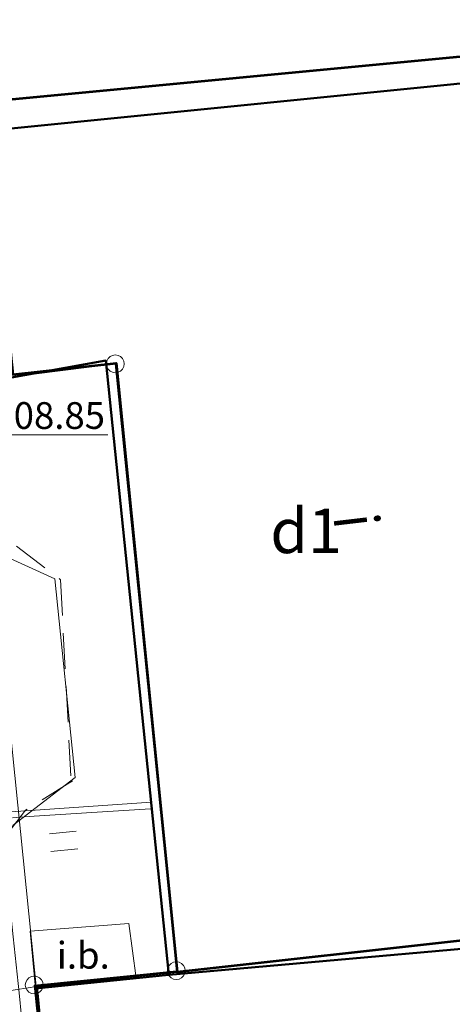
# Model space of a CAD drawing. Extents: x 6568120 to 6581475, y 5511602 to 5528428.
# Drawn here: x 6575165 to 6575177, y 5521975 to 5522003 of the extents above; entities that cross this region are included whole.
import ezdxf
from ezdxf.enums import TextEntityAlignment as Align

# ---------------------------------------------------------------- set-up
doc = ezdxf.new("R2010")
doc.units = 0
doc.header["$PDSIZE"] = 0.75
doc.linetypes.add('PRZER2-1', pattern=[3, 2, -1])
doc.layers.get('0').update_dxf_attribs({"linetype": 'CONTINUOUS', "lineweight": 13})
for name, color, linetype, lineweight, true_color in [('GEPPGD', 7, 'CONTINUOUS', 18, 0x008000), ('GESBZO', 7, 'CONTINUOUS', 50, 0x0a0909), ('GESBZO_O', 7, 'CONTINUOUS', 0, 0x0a0909), ('GESDZI', 7, 'CONTINUOUS', 18, 0x008000), ('GSSIIN', 7, 'CONTINUOUS', 18, 0x0a0909), ('GSSIIN_O', 7, 'CONTINUOUS', 18, 0x0a0909), ('GSSKOD', 7, 'PRZER2-1', 18, 0x0a0909), ('GULKOP', 7, 'CONTINUOUS', 18, 0x803300), ('GULWOP', 5, 'CONTINUOUS', 18, 0x0000ff), ('GUPWWB', 5, 'CONTINUOUS', 18, 0x0000ff), ('L139_055.180-056.270_ST_stacja_Bielsko_Biala_Glowna - Default$0$EBUPP_316', 7, 'CONTINUOUS', 0, 0x000000), ('L139_055.180-056.270_ST_stacja_Bielsko_Biala_Glowna - Default$0$EDZPD_219', 7, 'CONTINUOUS', 0, 0x000000), ('L139_055.180-056.270_ST_stacja_Bielsko_Biala_Glowna - Default$0$SDRPK_423', 7, 'CONTINUOUS', 0, 0x000000), ('L139_055.180-056.270_ST_stacja_Bielsko_Biala_Glowna - Default$0$SZZTZ_940', 7, 'CONTINUOUS', 0, 0x000000), ('L139_055.180-056.270_ST_stacja_Bielsko_Biala_Glowna - Default$0$UKKPO_582', 7, 'CONTINUOUS', 0, 0x000000), ('L139_055.180-056.270_ST_stacja_Bielsko_Biala_Glowna - Default$0$UWWPO_581', 7, 'CONTINUOUS', 0, 0x000000)]:
    doc.layers.add(name, color=color, linetype=linetype, lineweight=lineweight, true_color=true_color)
doc.layers.add('GUPKSH_O', color=7, linetype='CONTINUOUS', true_color=0x803300)
doc.styles.add('GEO-INFO', font='arial.ttf')
doc.styles.add('L139_055.180-056.270_ST_stacja_Bielsko_Biala_Glowna - Default$0$Styledgn000', font='dgn000.shx')

# ---------------------------------------------------------------- blocks, each defined once
blk = doc.blocks.new('EPPGS')
at = {"color": 0}
blk.add_lwpolyline([(0.5, 0), (0.475528, -0.154508), (0.404508, -0.293893), (0.293893, -0.404508), (0.154508, -0.475528), (0, -0.5), (-0.154508, -0.475528), (-0.293893, -0.404508), (-0.404508, -0.293893), (-0.475528, -0.154508), (-0.5, 0), (-0.475528, 0.154508), (-0.404508, 0.293893), (-0.293893, 0.404508), (-0.154508, 0.475528), (0, 0.5), (0.154508, 0.475528), (0.293893, 0.404508), (0.404508, 0.293893), (0.475528, 0.154508)], close=True, dxfattribs=at)
blk = doc.blocks.new('POINT')
at = {"color": 0}
blk.add_point((0, 0), dxfattribs=at)
blk = doc.blocks.new('L139_055.180-056.270_ST_stacja_Bielsko_Biala_Glowna - Default$0$940.14')
at = {"layer": 'L139_055.180-056.270_ST_stacja_Bielsko_Biala_Glowna - Default$0$SZZTZ_940', "color": 18, "linetype": 'Continuous', "lineweight": 13, "true_color": 0x000000}
for p, q in [((0.344, 0.282), (-0.403, 0.213)), ((0.39, -0.215), (-0.357, -0.285))]:
    blk.add_line(p, q, dxfattribs=at)
blk = doc.blocks.new('PKP')
at = {"layer": 'L139_055.180-056.270_ST_stacja_Bielsko_Biala_Glowna - Default$0$EBUPP_316', "color": 18, "linetype": 'Continuous', "lineweight": 53, "true_color": 0x000000}
for p, q in [((6575163680.961659, 5522000205.562321), (6575179553.191864, 5522001713.550681)), ((6575169091.265677, 5521975825.380421), (6575182155.796787, 5521977273.851115))]:
    blk.add_line(p, q, dxfattribs=at)
at = {"layer": 'L139_055.180-056.270_ST_stacja_Bielsko_Biala_Glowna - Default$0$EBUPP_316', "color": 18, "linetype": 'Continuous', "lineweight": 53, "true_color": 0x000000, "flags": 128}
blk.add_lwpolyline([(6575174692.08473, 5522054512.61326), (6575160729.610897, 5522053327.334545), (6575160702.148681, 5522053649.23792), (6575158826.871663, 5522053468.657978), (6575158856.295467, 5522053148.717428), (6575157615.469194, 5522053028.985078), (6575158727.230979, 5522041579.342722), (6575158785.588188, 5522040775.1913), (6575162566.546815, 5522041130.616052), (6575164362.902526, 5522024220.242669), (6575161445.662414, 5522023871.885276), (6575162613.791204, 5522011387.918304), (6575161908.309911, 5522011381.33608), (6575162463.509501, 5522004821.254342), (6575163211.53734, 5522004890.890143), (6575164491.040328, 5521992563.282378), (6575167377.107329, 5521992883.188422), (6575169091.265677, 5521975825.380421), (6575165147.27524, 5521975411.476684), (6575166355.705439, 5521963124.750576), (6575183027.79194, 5521964932.58789), (6575182330, 5521975638), (6575176975.000001, 5522025924.000001), (6575174692.08473, 5522054512.61326)], dxfattribs=at)
at = {"layer": 'L139_055.180-056.270_ST_stacja_Bielsko_Biala_Glowna - Default$0$EDZPD_219', "color": 3, "linetype": 'Continuous', "lineweight": 13, "flags": 128}
for points in [[(6575162570, 5522041120), (6575164330, 5522024250), (6575161340, 5522023930.000001), (6575161920, 5522017040), (6575162070, 5522017050), (6575162370, 5522011530), (6575161870, 5522011490), (6575162450, 5522004810.000001), (6575162900, 5522004850.000001), (6575163610, 5521999380), (6575163760.000001, 5521999400), (6575164410, 5521992490), (6575167360, 5521992860), (6575169070, 5521975850.000001), (6575165090, 5521975450), (6575166340, 5521963110), (6575166500, 5521961110), (6575168210, 5521939070), (6575165490, 5521910160), (6575156880, 5521993050), (6575151860, 5521997200), (6575147540, 5522060300)], [(6575179930.000001, 5521964480), (6575175560.000001, 5521964040), (6575173570, 5521963840), (6575166340, 5521963110), (6575165090, 5521975450), (6575169070, 5521975850.000001), (6575167360, 5521992860), (6575164410, 5521992490), (6575163760.000001, 5521999400), (6575163610, 5521999380), (6575162900, 5522004850.000001), (6575162450, 5522004810.000001), (6575161870, 5522011490), (6575162370, 5522011530), (6575162070, 5522017050), (6575161920, 5522017040), (6575161340, 5522023930.000001), (6575164330, 5522024250), (6575162570, 5522041120), (6575158780, 5522040760.000001), (6575157610, 5522053030)]]:
    blk.add_lwpolyline(points, dxfattribs=at)
at = {"layer": 'L139_055.180-056.270_ST_stacja_Bielsko_Biala_Glowna - Default$0$SDRPK_423', "color": 18, "linetype": 'Continuous', "lineweight": 13, "true_color": 0x000000, "flags": 128}
blk.add_lwpolyline([(6575163945.22688, 5521994515.82331), (6575162869.65922, 5521994368.11835), (6575162041.851212, 5521993397.515751), (6575161642.035041, 5521991686.323509), (6575162132.97222, 5521989494.40594), (6575163969.984799, 5521987605.63771), (6575165661.068979, 5521986836.79525), (6575166233.962551, 5521981263.12065), (6575164493.156059, 5521979930.00771), (6575163754.683479, 5521978560.76857), (6575163475.242711, 5521975150.36609), (6575165147.27524, 5521975411.476684)], dxfattribs=at)
at = {"layer": 'L139_055.180-056.270_ST_stacja_Bielsko_Biala_Glowna - Default$0$UKKPO_582', "color": 36, "linetype": 'Continuous', "lineweight": 13, "true_color": 0x78461e, "flags": 128}
blk.add_lwpolyline([(6575161674.770943, 5522003964.027062), (6575162665.28426, 5521994383.121593), (6575162688.794195, 5521994155.717835), (6575162808.871271, 5521992994.252254), (6575162914.281285, 5521991974.656294), (6575163044.099597, 5521990718.966997), (6575163143.5, 5521989757.5), (6575163296.080357, 5521988298.629444), (6575163934.708035, 5521982192.501842), (6575164223.604569, 5521979430.267829), (6575164498.09735, 5521976805.752813), (6575164662.135437, 5521975237.331136), (6575164732.782246, 5521974561.853936)], dxfattribs=at)
at = {"layer": 'L139_055.180-056.270_ST_stacja_Bielsko_Biala_Glowna - Default$0$UWWPO_581', "color": 5, "linetype": 'Continuous', "lineweight": 13, "flags": 128}
blk.add_lwpolyline([(6575164478.587827, 5521980141.525507), (6575164796.180818, 5521980162.130975), (6575166694.128823, 5521980285.270058), (6575168339.65053, 5521980392.03169)], dxfattribs=at)
at = {"color": 18, "linetype": 'Continuous', "lineweight": 13, "true_color": 0x000000, "xscale": 1000, "yscale": 1000, "zscale": 1000}
blk.add_blockref('L139_055.180-056.270_ST_stacja_Bielsko_Biala_Glowna - Default$0$940.14', (6575165912.117722, 5521979479.31723), dxfattribs=at)
at = {"layer": 'L139_055.180-056.270_ST_stacja_Bielsko_Biala_Glowna - Default$0$EBUPP_316', "color": 18, "linetype": 'Continuous', "lineweight": 30, "true_color": 0x000000, "insert": (6575174100.656812, 5521988460.899644), "char_height": 1250, "attachment_point": 5, "rotation": 276.7465756081, "line_spacing_factor": 0.8, "style": 'L139_055.180-056.270_ST_stacja_Bielsko_Biala_Glowna - Default$0$Styledgn000'}
blk.add_mtext('{\\W0.8;i}', dxfattribs=at)

msp = doc.modelspace()

# ---------------------------------------------------------------- linework, layer by layer
at = {"layer": 'GESBZO', "linetype": 'Continuous', "elevation": 10.26}
for points in [[(6575163.502, 5521999.365), (6575162.85, 5522004.78), (6575162.54, 5522004.79), (6575161.95, 5522011.33), (6575162.15, 5522011.35), (6575161.923, 5522016.934), (6575177.405, 5522018.442), (6575179.532, 5522000.965)], [(6575163.502, 5521999.365), (6575179.532, 5522000.965), (6575181.891, 5521976.897), (6575168.852, 5521975.737), (6575167.092, 5521992.95), (6575164.24, 5521992.44)], [(6575168.852, 5521975.737), (6575181.891, 5521976.897), (6575182.911, 5521964.827), (6575166.25, 5521963.1), (6575165.122, 5521975.357)]]:
    msp.add_lwpolyline(points, close=True, dxfattribs=at)
at = {"layer": 'GESDZI', "linetype": 'Continuous', "elevation": 10.3}
for points in [[(6575162.567, 5522041.118), (6575164.327, 5522024.249), (6575161.337, 5522023.929), (6575161.917, 5522017.039), (6575162.067, 5522017.049), (6575162.367, 5522011.53), (6575161.867, 5522011.49), (6575162.447, 5522004.81), (6575162.897, 5522004.85), (6575163.607, 5521999.381), (6575163.757, 5521999.401), (6575164.407, 5521992.491), (6575167.356, 5521992.861), (6575169.066, 5521975.852), (6575165.086, 5521975.452), (6575166.336, 5521963.113), (6575166.496, 5521961.113), (6575168.206, 5521939.074), (6575165.486, 5521910.156), (6575156.877, 5521993.051), (6575151.857, 5521997.201), (6575147.538, 5522060.297)], [(6575179.926, 5521964.483), (6575175.556, 5521964.043), (6575173.566, 5521963.843), (6575166.336, 5521963.113), (6575165.086, 5521975.452), (6575169.066, 5521975.852), (6575167.356, 5521992.861), (6575164.407, 5521992.491), (6575163.757, 5521999.401), (6575163.607, 5521999.381), (6575162.897, 5522004.85), (6575162.447, 5522004.81), (6575161.867, 5522011.49), (6575162.367, 5522011.53), (6575162.067, 5522017.049), (6575161.917, 5522017.039), (6575161.337, 5522023.929), (6575164.327, 5522024.249), (6575162.567, 5522041.118)]]:
    msp.add_lwpolyline(points, dxfattribs=at)
at = {"layer": 'GSSIIN', "linetype": 'Continuous', "lineweight": 18}
msp.add_lwpolyline([(6575165.122, 5521975.357), (6575164.974, 5521976.961), (6575167.734, 5521977.177), (6575167.944, 5521975.644)], close=True, dxfattribs=at)
at = {"layer": 'GSSKOD', "linetype": 'PRZER2-1', "lineweight": 18, "ltscale": 0.5, "elevation": 308.81}
msp.add_lwpolyline([(6575162.85, 5522004.78), (6575163.502, 5521999.365), (6575163.85, 5521995.87), (6575162.58, 5521994.48), (6575161.68, 5521991.59), (6575162.21, 5521989.58), (6575165.82, 5521986.81), (6575166.12, 5521981.15), (6575166.16, 5521981.17), (6575164.84, 5521980.35), (6575163.62, 5521978.75), (6575163.2, 5521976.22), (6575163.95, 5521973.84)], dxfattribs=at)
at = {"layer": 'GULKOP', "linetype": 'Continuous', "elevation": 10.18}
msp.add_lwpolyline([(6575159.29, 5522030.523), (6575159.355, 5522029.901), (6575163.668, 5521989.912), (6575168.81, 5521939.134)], dxfattribs=at)
at = {"layer": 'GULWOP', "linetype": 'Continuous', "elevation": 10.18}
msp.add_lwpolyline([(6575143.327, 5521978.847), (6575168.357, 5521980.574)], dxfattribs=at)
at = {"layer": 'GUPKSH_O', "color": 36, "linetype": 'Continuous', "lineweight": 9, "true_color": 0x803300, "elevation": 10.8, "flags": 128}
msp.add_lwpolyline([(6575167.146, 5521990.87), (6575163.943, 5521990.87), (6575163.27, 5521989.87)], dxfattribs=at)

# ---------------------------------------------------------------- block references
at = {"layer": 'GEPPGD', "color": 96, "lineweight": 18, "true_color": 0x008000, "xscale": 0.5, "yscale": 0.5, "rotation": 90}
for p in [(6575167.356, 5521992.861, 10.32), (6575169.066, 5521975.852, 10.32), (6575165.086, 5521975.452, 10.32)]:
    msp.add_blockref('EPPGS', p, dxfattribs=at)
at = {"layer": 'GUPWWB', "color": 5, "lineweight": 18, "true_color": 0x0000ff, "rotation": 90}
msp.add_blockref('POINT', (6575168.357, 5521980.574, 10.24), dxfattribs=at)

# ---------------------------------------------------------------- texts
at = {"layer": 'GESBZO_O', "linetype": 'Continuous', "lineweight": 0, "style": 'GEO-INFO'}
msp.add_text('d1', height=1.25, dxfattribs=at).set_placement((6575172.697, 5521988.181, 10.8), align=Align.MIDDLE_CENTER)
at = {"layer": 'GSSIIN_O', "linetype": 'Continuous', "lineweight": 0, "style": 'GEO-INFO'}
msp.add_text('i.b.', height=0.75, dxfattribs=at).set_placement((6575166.459, 5521976.285, 10.8), align=Align.MIDDLE_CENTER)
at = {"layer": 'GUPKSH_O', "color": 36, "linetype": 'Continuous', "lineweight": 0, "true_color": 0x803300, "style": 'GEO-INFO'}
msp.add_text('308.85', height=0.75, rotation=360, dxfattribs=at).set_placement((6575163.943, 5521991.412), align=Align.MIDDLE_LEFT)

# ---------------------------------------------------------------- next in the draw order: block references
at = {"xscale": 0.001, "yscale": 0.001, "zscale": 0.001}
msp.add_blockref('PKP', (0, 0, 100), dxfattribs=at)

doc.saveas('drawing.dxf')
